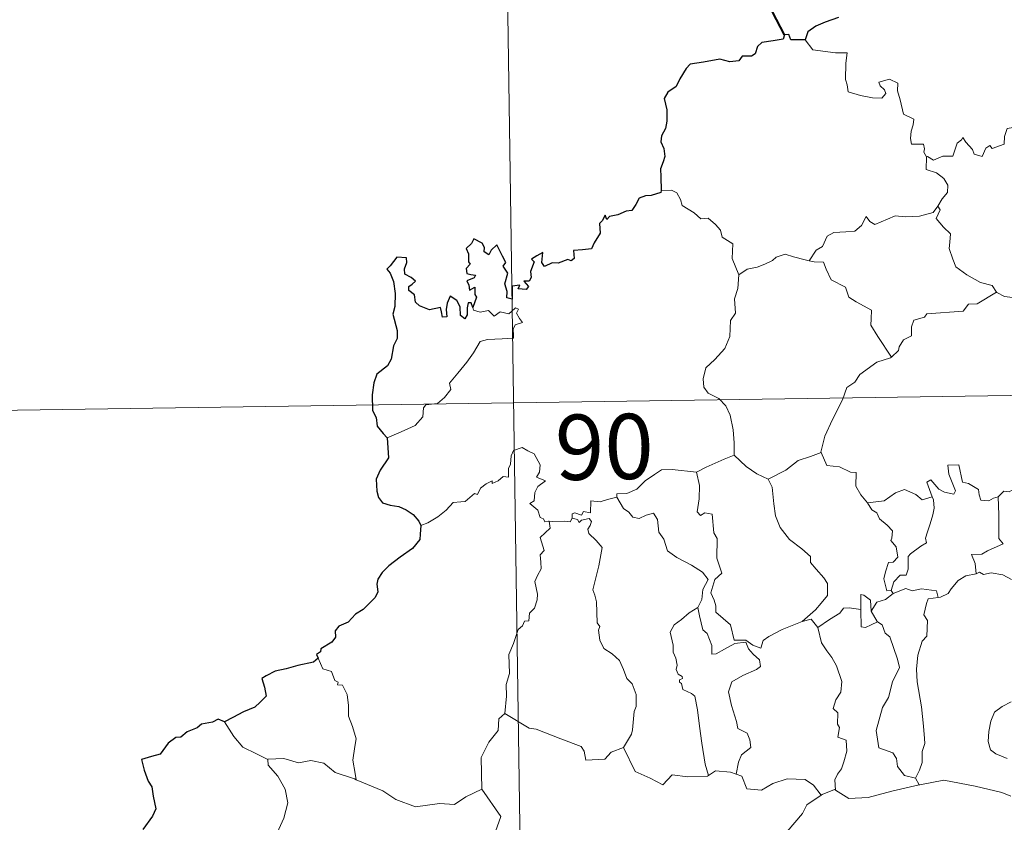
# Model space of a CAD drawing. Units: metres. Extents: x 599640 to 604138, y 4735699 to 4738735.
# Drawn here: x 600034 to 600148, y 4737891 to 4737984 of the extents above; entities that cross this region are included whole.
import ezdxf
from ezdxf.enums import TextEntityAlignment as Align

# ---------------------------------------------------------------- set-up
doc = ezdxf.new("R2010")
doc.units = ezdxf.units.M
doc.header["$MEASUREMENT"] = 0
doc.layers.add('Level 63', color=7, linetype='Continuous', lineweight=0)
doc.styles.add('Arial', font='ARIAL.TTF', dxfattribs={"height": 0.2})

msp = doc.modelspace()

# ---------------------------------------------------------------- linework, layer by layer
at = {"layer": 'Level 63', "linetype": 'Continuous', "lineweight": 0}
for points in [[(600090.22, 4737999.85, -0.49), (600093.79, 4737758.95, -0.49)], [(600124.65, 4737981.39, -0.49), (600125.53, 4737980.23, -0.49), (600128.12, 4737979.89, -0.49), (600129.47, 4737979.89, -0.49), (600129.34, 4737978.73, -0.49), (600129.29, 4737976.84, -0.49), (600129.48, 4737976.22, -0.49), (600129.6, 4737975.43, -0.49), (600131.02, 4737974.99, -0.49), (600132.39, 4737974.72, -0.49), (600133.45, 4737974.7, -0.49), (600133.93, 4737975.23, -0.49), (600133.78, 4737975.64, -0.49), (600133.26, 4737976.1, -0.49), (600133.12, 4737976.52, -0.49), (600134.33, 4737976.86, -0.49), (600135.3, 4737976.4, -0.49), (600135.28, 4737975.52, -0.49), (600135.59, 4737974.51, -0.49), (600135.96, 4737972.85, -0.49), (600137.15, 4737972.27, -0.49), (600137.07, 4737971.62, -0.49), (600136.83, 4737970.88, -0.49), (600136.75, 4737970.03, -0.49), (600136.87, 4737969.38, -0.49), (600138.27, 4737969.4, -0.49), (600138.39, 4737968.86, -0.49), (600138.3, 4737968.49, -0.49), (600138.61, 4737967.93, -0.49)], [(600152.23, 4737973.9, -0.49), (600151.3, 4737973.14, -0.49), (600150.56, 4737972.05, -0.49), (600149.68, 4737971.5, -0.49), (600147.87, 4737971.2, -0.49), (600147.56, 4737970.27, -0.49), (600147.53, 4737969.4, -0.49), (600146.16, 4737968.88, -0.49), (600145.9, 4737969.23, -0.49), (600145.43, 4737968.92, -0.49), (600145.02, 4737967.97, -0.49), (600144.08, 4737968.23, -0.49), (600143.89, 4737968.78, -0.49), (600143.13, 4737969.63, -0.49), (600142.78, 4737970.16, -0.49), (600142.63, 4737969.91, -0.49), (600142.15, 4737969.53, -0.49), (600141.64, 4737968.03, -0.49), (600140.48, 4737968.02, -0.49), (600139.42, 4737967.57, -0.49), (600138.73, 4737967.99, -0.49), (600138.61, 4737967.93, -0.49)], [(600138.61, 4737967.93, -0.49), (600138.56, 4737966.5, -0.49), (600139.77, 4737966.09, -0.49), (600140.58, 4737965.45, -0.49), (600141.04, 4737964.69, -0.49), (600141.01, 4737963.83, -0.49), (600140.42, 4737963.12, -0.49), (600139.89, 4737962.27, -0.49)], [(600108.08, 4737964.07, -0.49), (600109.25, 4737964.12, -0.49), (600109.86, 4737963.81, -0.49), (600110.31, 4737963.03, -0.49), (600110.51, 4737962.34, -0.49), (600111.89, 4737961.49, -0.49), (600112.63, 4737960.82, -0.49), (600113.48, 4737960.9, -0.49), (600114.32, 4737960.14, -0.49), (600114.9, 4737959.51, -0.49), (600115.09, 4737958.71, -0.49), (600116.33, 4737957.92, -0.49), (600116.24, 4737956.24, -0.49), (600117.03, 4737954.37, -0.49)], [(600125.1, 4737955.99, -0.49), (600125.91, 4737957.22, -0.49), (600126.65, 4737957.63, -0.49), (600127.16, 4737958.8, -0.49), (600127.93, 4737959.25, -0.49), (600129.31, 4737959.32, -0.49), (600130.35, 4737959.38, -0.49), (600131.14, 4737960.05, -0.49), (600131.67, 4737961.06, -0.49), (600132.08, 4737960.51, -0.49), (600132.66, 4737960.15, -0.49), (600134.1, 4737960.75, -0.49), (600134.99, 4737961.15, -0.49), (600136.17, 4737961.05, -0.49), (600137.8, 4737961.12, -0.49), (600139.38, 4737961.54, -0.49), (600139.89, 4737962.27, -0.49)], [(600139.89, 4737962.27, -0.49), (600140.16, 4737961.86, -0.49), (600139.72, 4737960.85, -0.49), (600140.56, 4737959.84, -0.49), (600141.36, 4737959.07, -0.49), (600141.3, 4737958.12, -0.49), (600141.23, 4737957.41, -0.49), (600141.63, 4737956.17, -0.49), (600141.98, 4737955.3, -0.49), (600143.25, 4737954.38, -0.49), (600144.8, 4737953.49, -0.49), (600146.16, 4737953.12, -0.49), (600146.66, 4737952.37, -0.49)], [(600117.03, 4737954.37, -0.49), (600117.99, 4737955, -0.49), (600119.11, 4737955.25, -0.49), (600120.01, 4737955.6, -0.49), (600120.9, 4737956.02, -0.49), (600121.29, 4737956.41, -0.49), (600122.33, 4737956.75, -0.49), (600123.32, 4737956.44, -0.49), (600124.66, 4737956.08, -0.49), (600125.1, 4737955.99, -0.49)], [(600125.1, 4737955.99, -0.49), (600125.68, 4737955.85, -0.49), (600126.76, 4737955.83, -0.49), (600127.07, 4737955.03, -0.49), (600127.64, 4737953.79, -0.49), (600129.3, 4737952.96, -0.49), (600129.67, 4737951.78, -0.49), (600130.5, 4737951.25, -0.49), (600132.27, 4737950.31, -0.49), (600132.22, 4737949.3, -0.49), (600132.2, 4737948.57, -0.49), (600133.01, 4737947.28, -0.49), (600134.56, 4737944.9, -0.49)], [(600117.03, 4737954.37, -0.49), (600116.88, 4737952.81, -0.49), (600116.51, 4737951.62, -0.49), (600116.63, 4737949.97, -0.49), (600116.05, 4737949.1, -0.49), (600115.99, 4737947.26, -0.49), (600115.4, 4737945.88, -0.49), (600114.26, 4737944.63, -0.49), (600113.2, 4737943.68, -0.49), (600112.92, 4737942.39, -0.49), (600112.98, 4737941.44, -0.49), (600113.48, 4737940.74, -0.49), (600114.71, 4737940.15, -0.49), (600115.51, 4737939.28, -0.49), (600116, 4737938.24, -0.49), (600116.37, 4737936.55, -0.49), (600116.49, 4737935.02, -0.49), (600116.47, 4737933.61, -0.49)], [(600146.66, 4737952.37, -0.49), (600144.44, 4737951.03, -0.49), (600143.44, 4737951, -0.49), (600142.84, 4737950.19, -0.49), (600138.63, 4737949.89, -0.49), (600138.36, 4737949.48, -0.49), (600137.14, 4737949.15, -0.49), (600136.89, 4737948.37, -0.49), (600136.86, 4737947.34, -0.49), (600135.95, 4737946.89, -0.49), (600135.45, 4737946.07, -0.49), (600135.37, 4737945.66, -0.49), (600134.56, 4737944.9, -0.49)], [(600146.66, 4737952.37, -0.49), (600146.68, 4737952.33, -0.49), (600147.56, 4737951.89, -0.49), (600148.81, 4737951.73, -0.49), (600150, 4737952.04, -0.49), (600151.16, 4737951.89, -0.49), (600152.51, 4737951.35, -0.49), (600152.82, 4737950.61, -0.49), (600153.88, 4737949.77, -0.49), (600155.26, 4737949.53, -0.49), (600156.14, 4737949.33, -0.49), (600156.62, 4737948, -0.49), (600156.65, 4737946.71, -0.49), (600157.69, 4737946.2, -0.49)], [(600076.56, 4737935.6, -0.49), (600078.15, 4737936.31, -0.49), (600079.79, 4737937.04, -0.49), (600080.65, 4737938.02, -0.49), (600080.74, 4737939.05, -0.49), (600081, 4737939.4, -0.49), (600082.36, 4737939.58, -0.49), (600083.16, 4737940.25, -0.49), (600083.88, 4737941.18, -0.49), (600083.73, 4737941.91, -0.49), (600084.67, 4737943.07, -0.49), (600085.7, 4737944.32, -0.49), (600086.48, 4737945.38, -0.49), (600087.24, 4737946.7, -0.49), (600088.11, 4737946.93, -0.49), (600089.77, 4737947, -0.49), (600091.08, 4737947.06, -0.49), (600091.09, 4737947.39, -0.49), (600091.06, 4737948.12, -0.49), (600091.27, 4737948.62, -0.49), (600092.13, 4737948.9, -0.49), (600091.78, 4737949.35, -0.49), (600091.45, 4737949.96, -0.49), (600091.65, 4737950.43, -0.49), (600091.31, 4737950.57, -0.49), (600090.87, 4737950.16, -0.49), (600090.55, 4737949.87, -0.49), (600089.57, 4737950.12, -0.49), (600088.85, 4737949.62, -0.49), (600088.2, 4737950.26, -0.49), (600087.25, 4737950.07, -0.49), (600086.49, 4737950.3, -0.49), (600086.41, 4737950.6, -0.49)], [(600157.69, 4737946.2, -0.49), (600158.7, 4737945.55, -0.49), (600159.24, 4737945.15, -0.49), (600159.26, 4737944.4, -0.49), (600158.73, 4737943.53, -0.49), (600157.92, 4737942.43, -0.49), (600157.62, 4737941.78, -0.49), (600156.67, 4737940.81, -0.49), (600154.85, 4737939.13, -0.49), (600152.58, 4737939, -0.49), (600151.58, 4737938.06, -0.49), (600150.84, 4737936.85, -0.49), (600149.94, 4737936.23, -0.49), (600149.79, 4737934.97, -0.49), (600149.66, 4737933.67, -0.49), (600149.58, 4737932.49, -0.49), (600150.06, 4737931.11, -0.49), (600150.85, 4737930.5, -0.49), (600150.01, 4737930.48, -0.49), (600148.1, 4737929.4, -0.49), (600147.5, 4737929.46, -0.49), (600146.84, 4737928.82, -0.49)], [(600134.56, 4737944.9, -0.49), (600134.46, 4737944.8, -0.49), (600132.88, 4737944.31, -0.49), (600130.94, 4737942.9, -0.49), (600130.37, 4737942.03, -0.49), (600129.44, 4737941.39, -0.49), (600128.93, 4737940, -0.49), (600127.8, 4737937.72, -0.49), (600126.89, 4737935.79, -0.49), (600126.46, 4737933.98, -0.49), (600126.5, 4737933.92, -0.49)], [(600002.84, 4737938.32, -0.49), (600355.93, 4737943.55, -0.49)], [(600095.18, 4737926.03, -0.49), (600095.1, 4737926.03, -0.49), (600094.71, 4737925.94, -0.49), (600094.55, 4737926.29, -0.49), (600094.17, 4737926.44, -0.49), (600093.9, 4737927.31, -0.49), (600092.98, 4737928.07, -0.49), (600093.48, 4737928.38, -0.49), (600093.56, 4737929.31, -0.49), (600093.89, 4737930.03, -0.49), (600094.77, 4737930.67, -0.49), (600093.72, 4737931.08, -0.49), (600094.06, 4737931.68, -0.49), (600094.14, 4737932.51, -0.49), (600093.48, 4737933.78, -0.49), (600092.72, 4737934.12, -0.49), (600092.08, 4737934.51, -0.49), (600091.1, 4737934.17, -0.49), (600090.83, 4737933.53, -0.49), (600090.75, 4737932.57, -0.49), (600090.52, 4737932.07, -0.49), (600090.5, 4737931.1, -0.49), (600089.91, 4737931.18, -0.49), (600089.33, 4737930.68, -0.49), (600088.63, 4737930.36, -0.49), (600088.62, 4737930.67, -0.49), (600087.94, 4737930.34, -0.49), (600087.29, 4737929.84, -0.49), (600086.96, 4737929.1, -0.49), (600086.6, 4737929.21, -0.49), (600085.54, 4737928.29, -0.49), (600085.02, 4737928.25, -0.49), (600084.13, 4737928.19, -0.49), (600083.36, 4737927.29, -0.49), (600082.4, 4737926.51, -0.49), (600081.25, 4737925.84, -0.49), (600080.43, 4737925.51, -0.49)], [(600126.5, 4737933.92, -0.49), (600125.25, 4737933.46, -0.49), (600123.85, 4737933, -0.49), (600122.43, 4737931.88, -0.49), (600120.4, 4737930.87, -0.49)], [(600126.5, 4737933.92, -0.49), (600127.13, 4737932.44, -0.49), (600128.61, 4737932.28, -0.49), (600129.86, 4737931.68, -0.49), (600130.51, 4737931.64, -0.49), (600130.48, 4737930.06, -0.49), (600131.06, 4737929.04, -0.49), (600131.82, 4737928.14, -0.49)], [(600112.14, 4737931.66, -0.49), (600112.14, 4737931.68, -0.49), (600113.26, 4737932.24, -0.49), (600115.31, 4737933.16, -0.49), (600116.47, 4737933.61, -0.49)], [(600116.47, 4737933.61, -0.49), (600117.85, 4737932.32, -0.49), (600119.09, 4737931.46, -0.49), (600120.4, 4737930.87, -0.49)], [(600102.97, 4737928.77, -0.49), (600102.98, 4737929.18, -0.49), (600104.13, 4737929.2, -0.49), (600105.29, 4737929.71, -0.49), (600106.24, 4737930.65, -0.49), (600107.32, 4737931.41, -0.49), (600108.1, 4737931.94, -0.49), (600109.34, 4737931.96, -0.49), (600112.14, 4737931.66, -0.49), (600112.14, 4737931.68, -0.49)], [(600124.3, 4737914.47, -0.49), (600121.98, 4737913.56, -0.49), (600120.46, 4737912.76, -0.49), (600119.81, 4737912.31, -0.49), (600119.56, 4737911.43, -0.49), (600118.61, 4737911.77, -0.49), (600117.8, 4737912.35, -0.49), (600116.46, 4737912.33, -0.49), (600116.06, 4737914.1, -0.49), (600114.38, 4737915.54, -0.49), (600114.35, 4737916.29, -0.49), (600114.19, 4737916.92, -0.49), (600113.79, 4737917.8, -0.49), (600114.27, 4737919.33, -0.49), (600115.05, 4737920.04, -0.49), (600114.5, 4737921.78, -0.49), (600114.52, 4737924.04, -0.49), (600114.14, 4737924.68, -0.49), (600113.95, 4737926.84, -0.49), (600113.11, 4737926.97, -0.49), (600112.6, 4737926.68, -0.49), (600112.2, 4737927.11, -0.49), (600112.46, 4737928.59, -0.49), (600112.49, 4737930.12, -0.49), (600112.14, 4737931.68, -0.49)], [(600146.84, 4737928.82, -0.49), (600146.32, 4737928.69, -0.49), (600145.76, 4737928.37, -0.49), (600144.84, 4737928.46, -0.49), (600144.68, 4737929.07, -0.49), (600144.58, 4737929.66, -0.49), (600143.43, 4737930.35, -0.49), (600142.75, 4737930.5, -0.49), (600142.33, 4737932.52, -0.49), (600141.04, 4737932.48, -0.49), (600141.18, 4737931.42, -0.49), (600141.93, 4737929.51, -0.49), (600141.73, 4737929.13, -0.49), (600140.69, 4737929.36, -0.49), (600140.03, 4737929.72, -0.49), (600139.12, 4737930.77, -0.49), (600138.63, 4737930.51, -0.49), (600139.27, 4737928.82, -0.49)], [(600120.4, 4737930.87, -0.49), (600120.84, 4737929.92, -0.49), (600121.04, 4737928.02, -0.49), (600121.22, 4737926.63, -0.49), (600121.78, 4737925.29, -0.49), (600122.83, 4737923.9, -0.49), (600124.25, 4737922.85, -0.49), (600125.27, 4737921.96, -0.49), (600125.24, 4737921.28, -0.49), (600125.92, 4737920.52, -0.49), (600126.78, 4737919.52, -0.49), (600127.2, 4737918.84, -0.49), (600127.23, 4737917.48, -0.49), (600126.47, 4737916.58, -0.49), (600125.82, 4737915.82, -0.49), (600124.3, 4737914.47, -0.49)], [(600131.82, 4737928.14, -0.49), (600133.74, 4737928.35, -0.49), (600135.02, 4737929.28, -0.49), (600136.07, 4737929.67, -0.49), (600137.38, 4737929.08, -0.49), (600138.11, 4737928.5, -0.49), (600139.27, 4737928.82, -0.49)], [(600102.97, 4737928.77, -0.49), (600101.91, 4737928.53, -0.49), (600101.04, 4737928.26, -0.49), (600099.98, 4737928.36, -0.49), (600099.95, 4737926.97, -0.49), (600099.13, 4737927.14, -0.49), (600098.9, 4737926.7, -0.49), (600098.14, 4737927, -0.49), (600097.83, 4737926.87, -0.49), (600097.85, 4737926.4, -0.49), (600097.85, 4737926.38, -0.49)], [(600112.31, 4737916.08, -0.49), (600112.74, 4737917.02, -0.49), (600112.87, 4737918.17, -0.49), (600113.5, 4737919.31, -0.49), (600112.83, 4737920.17, -0.49), (600111.56, 4737920.96, -0.49), (600109.88, 4737921.86, -0.49), (600108.81, 4737922.61, -0.49), (600108.4, 4737923.96, -0.49), (600107.8, 4737924.76, -0.49), (600107.64, 4737926.23, -0.49), (600107.2, 4737926.93, -0.49), (600106.37, 4737926.7, -0.49), (600105.56, 4737926.35, -0.49), (600104.81, 4737926.47, -0.49), (600104.36, 4737927.08, -0.49), (600103.76, 4737927.48, -0.49), (600102.97, 4737928.77, -0.49)], [(600131.82, 4737928.14, -0.49), (600132.32, 4737927.33, -0.49), (600132.88, 4737926.97, -0.49), (600133.19, 4737926.28, -0.49), (600134.07, 4737925.57, -0.49), (600134.71, 4737924.9, -0.49), (600134.63, 4737924.09, -0.49), (600134.51, 4737923.81, -0.49), (600135.1, 4737923.06, -0.49), (600135.31, 4737921.9, -0.49), (600134.76, 4737921.3, -0.49), (600134.23, 4737921.27, -0.49), (600133.89, 4737920.21, -0.49), (600133.7, 4737919.41, -0.49), (600134.03, 4737918.03, -0.49), (600134.52, 4737918.04, -0.49)], [(600139.27, 4737928.82, -0.49), (600139.39, 4737928.49, -0.49), (600139.5, 4737927.53, -0.49), (600139.34, 4737926.77, -0.49), (600139.04, 4737925.72, -0.49), (600138.73, 4737924.81, -0.49), (600138.47, 4737924.09, -0.49), (600138.61, 4737923.52, -0.49), (600137.94, 4737923.15, -0.49), (600136.76, 4737922.26, -0.49), (600136.49, 4737921.95, -0.49), (600136.49, 4737920.52, -0.49), (600136.28, 4737919.83, -0.49), (600135.57, 4737919.82, -0.49), (600134.86, 4737919.03, -0.49), (600134.52, 4737918.04, -0.49)], [(600146.84, 4737928.82, -0.49), (600146.94, 4737926.74, -0.49), (600146.94, 4737925.15, -0.49), (600146.92, 4737924.02, -0.49), (600147.41, 4737923.4, -0.49), (600145.64, 4737922.63, -0.49), (600144.97, 4737922.24, -0.49), (600143.79, 4737922.18, -0.49), (600144.21, 4737921.15, -0.49), (600144.32, 4737919.98, -0.49)], [(600090.09, 4737903.92, -0.49), (600090.27, 4737905.91, -0.49), (600090.25, 4737907.24, -0.49), (600090.61, 4737908.51, -0.49), (600090.54, 4737910.7, -0.49), (600091.09, 4737911.96, -0.49), (600091.64, 4737913.56, -0.49), (600092.11, 4737913.98, -0.49), (600092.37, 4737914.51, -0.49), (600092.85, 4737914.57, -0.49), (600092.94, 4737915.46, -0.49), (600093.49, 4737916, -0.49), (600093.81, 4737916.99, -0.49), (600093.84, 4737917.64, -0.49), (600093.55, 4737919.1, -0.49), (600093.86, 4737919.76, -0.49), (600094.26, 4737920.56, -0.49), (600094.23, 4737921.3, -0.49), (600094.14, 4737922.16, -0.49), (600094.63, 4737922.67, -0.49), (600094.15, 4737924.13, -0.49), (600095.29, 4737925.24, -0.49), (600095.18, 4737926.03, -0.49)], [(600097.85, 4737926.38, -0.49), (600097.6, 4737925.96, -0.49), (600096.9, 4737926.01, -0.49), (600095.53, 4737925.99, -0.49), (600095.18, 4737926.03, -0.49)], [(600097.85, 4737926.38, -0.49), (600098.44, 4737926.22, -0.49), (600098.65, 4737925.89, -0.49), (600098.9, 4737926.14, -0.49), (600099.8, 4737926.32, -0.49), (600100.06, 4737925.97, -0.49), (600099.89, 4737925.54, -0.49), (600099.63, 4737925.12, -0.49), (600099.77, 4737924.61, -0.49), (600100.61, 4737923.81, -0.49), (600101.29, 4737922.98, -0.49), (600100.92, 4737920.9, -0.49), (600100.23, 4737918.13, -0.49), (600100.45, 4737917.53, -0.49), (600100.62, 4737916.73, -0.49), (600100.73, 4737914.33, -0.49), (600101.01, 4737913.91, -0.49), (600100.86, 4737913.48, -0.49), (600101.01, 4737912.32, -0.49), (600101.49, 4737911.36, -0.49), (600102.45, 4737910.76, -0.49), (600103.3, 4737909.99, -0.49), (600103.73, 4737908.96, -0.49), (600104.13, 4737907.92, -0.49), (600104.73, 4737907.3, -0.49), (600105.2, 4737906.08, -0.49), (600105.2, 4737904.72, -0.49), (600104.97, 4737904.13, -0.49), (600104.78, 4737902.02, -0.49), (600104.68, 4737901.54, -0.49), (600103.75, 4737899.98, -0.49)], [(600144.32, 4737919.98, -0.49), (600144.7, 4737920.17, -0.49), (600145.15, 4737919.89, -0.49), (600146.03, 4737920.09, -0.49), (600147.39, 4737919.86, -0.49), (600148.39, 4737919.3, -0.49)], [(600144.32, 4737919.98, -0.49), (600143.11, 4737919.73, -0.49), (600142.26, 4737919.19, -0.49), (600141.43, 4737918.24, -0.49), (600141.1, 4737917.7, -0.49), (600140.2, 4737917.28, -0.49), (600139.95, 4737917.26, -0.49)], [(600134.52, 4737918.04, -0.49), (600134.78, 4737917.7, -0.49)], [(600134.78, 4737917.7, -0.49), (600136.23, 4737918.29, -0.49), (600136.94, 4737918, -0.49), (600138.04, 4737918.23, -0.49), (600139.77, 4737918.02, -0.49), (600139.95, 4737917.26, -0.49)], [(600132.22, 4737915.67, -0.49), (600132.17, 4737916.95, -0.49), (600131.41, 4737917.53, -0.49), (600131.06, 4737917.59, -0.49), (600131.03, 4737915.85, -0.49)], [(600134.78, 4737917.7, -0.49), (600133.89, 4737917.02, -0.49), (600132.88, 4737916.72, -0.49), (600132.22, 4737915.67, -0.49)], [(600139.95, 4737917.26, -0.49), (600138.81, 4737917.11, -0.49), (600138.62, 4737916.56, -0.49), (600138.31, 4737915.26, -0.49), (600138.73, 4737914.59, -0.49), (600138.64, 4737912.78, -0.49), (600138.12, 4737912.21, -0.49), (600137.59, 4737910.62, -0.49), (600137.45, 4737909, -0.49), (600137.53, 4737907.54, -0.49), (600138.01, 4737904.65, -0.49), (600138.24, 4737902.43, -0.49), (600138.38, 4737901.02, -0.49), (600138.43, 4737900.46, -0.49), (600138.09, 4737899.53, -0.49), (600138.11, 4737898.26, -0.49), (600137.81, 4737897.39, -0.49), (600137.32, 4737896.45, -0.49)], [(600112.31, 4737916.08, -0.49), (600111.29, 4737915.48, -0.49), (600110.4, 4737914.71, -0.49), (600109.58, 4737914.11, -0.49), (600109.1, 4737913.27, -0.49), (600109.46, 4737911.77, -0.49), (600109.46, 4737910.94, -0.49), (600109.75, 4737910.27, -0.49), (600109.9, 4737909.46, -0.49), (600109.79, 4737908.97, -0.49), (600110.03, 4737908.43, -0.49), (600110.49, 4737908.16, -0.49), (600110.54, 4737907.94, -0.49), (600110.17, 4737907.79, -0.49), (600110.17, 4737907.49, -0.49), (600110.4, 4737907.34, -0.49), (600110.56, 4737906.67, -0.49), (600111.56, 4737906.2, -0.49), (600111.96, 4737905.88, -0.49), (600112.27, 4737904.33, -0.49), (600112.48, 4737902.46, -0.49), (600112.75, 4737900.49, -0.49), (600113.15, 4737898.08, -0.49), (600113.52, 4737896.75, -0.49)], [(600116.69, 4737896.92, -0.49), (600116.98, 4737898.32, -0.49), (600117.31, 4737899.14, -0.49), (600118.4, 4737900, -0.49), (600118.26, 4737900.89, -0.49), (600117.98, 4737901.63, -0.49), (600116.9, 4737902.16, -0.49), (600116.75, 4737902.97, -0.49), (600116.18, 4737904.84, -0.49), (600115.81, 4737906.4, -0.49), (600116.22, 4737907.53, -0.49), (600117.49, 4737908.28, -0.49), (600119.03, 4737908.98, -0.49), (600119.51, 4737909.29, -0.49), (600119.4, 4737910.08, -0.49), (600118.66, 4737910.71, -0.49), (600118.11, 4737911.34, -0.49), (600117.8, 4737912.12, -0.49), (600116.55, 4737911.95, -0.49), (600115.36, 4737911.32, -0.49), (600114.42, 4737910.77, -0.49), (600113.89, 4737910.72, -0.49), (600113.89, 4737911.71, -0.49), (600113.37, 4737913.12, -0.49), (600112.88, 4737913.53, -0.49), (600112.5, 4737915.14, -0.49), (600112.31, 4737916.08, -0.49)], [(600131.03, 4737915.85, -0.49), (600129.7, 4737916.05, -0.49), (600129.06, 4737916.01, -0.49), (600128.65, 4737915.43, -0.49), (600127.45, 4737914.71, -0.49), (600126.1, 4737913.79, -0.49)], [(600131.03, 4737915.85, -0.49), (600131.03, 4737915.79, -0.49), (600131.08, 4737913.86, -0.49), (600131.58, 4737913.79, -0.49), (600132.23, 4737914.12, -0.49), (600132.97, 4737914.45, -0.49)], [(600132.22, 4737915.67, -0.49), (600132.92, 4737914.48, -0.49), (600132.97, 4737914.45, -0.49)], [(600124.3, 4737914.47, -0.49), (600125.35, 4737914.74, -0.49), (600126.1, 4737913.79, -0.49)], [(600126.1, 4737913.79, -0.49), (600126.51, 4737912.02, -0.49), (600127.14, 4737911.12, -0.49), (600127.73, 4737910.36, -0.49), (600128.26, 4737909.4, -0.49), (600128.87, 4737907.6, -0.49), (600128.74, 4737906.37, -0.49), (600128.19, 4737905.49, -0.49), (600127.85, 4737904.46, -0.49), (600128.42, 4737903.99, -0.49), (600128.36, 4737902.68, -0.49), (600128.58, 4737902.29, -0.49), (600128.41, 4737901.17, -0.49), (600129.37, 4737900.83, -0.49), (600129.45, 4737899.55, -0.49), (600129.1, 4737898.35, -0.49), (600128.81, 4737897.54, -0.49), (600128.35, 4737896.93, -0.49), (600128.06, 4737896.27, -0.49), (600128.15, 4737895.08, -0.49)], [(600132.97, 4737914.45, -0.49), (600133.51, 4737914.1, -0.49), (600133.84, 4737913.13, -0.49), (600134.39, 4737912.71, -0.49), (600135.25, 4737910.17, -0.49), (600135.5, 4737909.18, -0.49), (600134.68, 4737907.55, -0.49), (600134.22, 4737905.73, -0.49), (600133.55, 4737904.6, -0.49), (600132.81, 4737901.95, -0.49), (600133.11, 4737899.96, -0.49), (600134.74, 4737899.37, -0.49), (600135.17, 4737898.74, -0.49), (600135.25, 4737897.82, -0.49), (600136.07, 4737896.78, -0.49), (600137.32, 4737896.45, -0.49)], [(600068.63, 4737910.25, -0.49), (600069.17, 4737909.05, -0.49), (600070.15, 4737908.75, -0.49), (600070.55, 4737907.7, -0.49), (600070.91, 4737907.5, -0.49), (600070.83, 4737907.19, -0.49), (600071.41, 4737907.15, -0.49), (600071.96, 4737906.1, -0.49), (600072.11, 4737904.81, -0.49), (600072.11, 4737903.58, -0.49), (600072.57, 4737902.4, -0.49), (600072.99, 4737901, -0.49), (600072.84, 4737900.1, -0.49), (600072.6, 4737898.54, -0.49), (600072.89, 4737897.01, -0.49), (600073, 4737896.27, -0.49)], [(600148.34, 4737905.25, -0.49), (600147.32, 4737904.7, -0.49), (600146.44, 4737904.06, -0.49), (600145.99, 4737903.03, -0.49), (600145.77, 4737901.84, -0.49), (600145.68, 4737900.67, -0.49), (600145.97, 4737899.74, -0.49), (600146.59, 4737899.25, -0.49), (600147.88, 4737898.71, -0.49)], [(600090.09, 4737903.92, -0.49), (600089.39, 4737903.28, -0.49), (600089.31, 4737901.95, -0.49), (600088.26, 4737900.59, -0.49), (600087.36, 4737898.82, -0.49), (600087.45, 4737895.18, -0.49)], [(600103.75, 4737899.98, -0.49), (600102.31, 4737899.44, -0.49), (600101.58, 4737898.64, -0.49), (600099.42, 4737898.53, -0.49), (600099.21, 4737899.57, -0.49), (600098.86, 4737900.12, -0.49), (600096.55, 4737900.98, -0.49), (600093.71, 4737902.09, -0.49), (600092.88, 4737902.2, -0.49), (600090.09, 4737903.92, -0.49)], [(600062.84, 4737898.6, -0.49), (600061.53, 4737899.27, -0.49), (600059.96, 4737900.02, -0.49), (600058.92, 4737901.24, -0.49), (600057.84, 4737902.94, -0.49)], [(600113.52, 4737896.75, -0.49), (600113.42, 4737896.68, -0.49), (600111.14, 4737896.6, -0.49), (600109.33, 4737896.85, -0.49), (600108.28, 4737895.69, -0.49), (600106.8, 4737896.45, -0.49), (600105.09, 4737897.21, -0.49), (600103.75, 4737899.98, -0.49)], [(600073, 4737896.27, -0.49), (600072.78, 4737896.37, -0.49), (600070.58, 4737897.11, -0.49), (600069.25, 4737898.19, -0.49), (600067.76, 4737898.49, -0.49), (600066.35, 4737898.24, -0.49), (600064.67, 4737898.74, -0.49), (600062.84, 4737898.65, -0.49), (600062.84, 4737898.6, -0.49)], [(600062.84, 4737898.6, -0.49), (600062.87, 4737897.97, -0.49), (600063.97, 4737896.71, -0.49), (600064.82, 4737895.19, -0.49), (600065.13, 4737893.62, -0.49), (600064.66, 4737891.86, -0.49), (600063.91, 4737890.17, -0.49), (600064.36, 4737889.05, -0.49), (600064.22, 4737888.24, -0.49), (600063.65, 4737887.57, -0.49)], [(600116.69, 4737896.92, -0.49), (600116.04, 4737897.17, -0.49), (600114.32, 4737897.29, -0.49), (600113.52, 4737896.75, -0.49)], [(600126.5, 4737894.52, -0.49), (600125.62, 4737895.64, -0.49), (600124.64, 4737896.29, -0.49), (600122.59, 4737896.39, -0.49), (600120.94, 4737895.85, -0.49), (600119.61, 4737895.07, -0.49), (600117.94, 4737895.22, -0.49), (600117.34, 4737896.68, -0.49), (600116.69, 4737896.92, -0.49)], [(600137.32, 4737896.45, -0.49), (600137.75, 4737895.7, -0.49)], [(600087.45, 4737895.18, -0.49), (600085.61, 4737894.33, -0.49), (600084.3, 4737893.44, -0.49), (600082.58, 4737893.54, -0.49), (600081.21, 4737893.34, -0.49), (600079.81, 4737893.15, -0.49), (600077.54, 4737894, -0.49), (600076.06, 4737894.99, -0.49), (600073, 4737896.27, -0.49)], [(600137.75, 4737895.7, -0.49), (600134.63, 4737894.95, -0.49), (600131.9, 4737894.22, -0.49), (600129.67, 4737894.13, -0.49), (600128.15, 4737895.08, -0.49)], [(600148.32, 4737894.4, -0.49), (600147.26, 4737894.8, -0.49), (600144.2, 4737895.55, -0.49), (600140.59, 4737896.22, -0.49), (600137.82, 4737895.71, -0.49), (600137.75, 4737895.7, -0.49)], [(600087.45, 4737895.18, -0.49), (600089.62, 4737892.06, -0.49), (600088.45, 4737888.71, -0.49), (600090.98, 4737887.72, -0.49), (600093.67, 4737886.9, -0.49), (600094.08, 4737886.09, -0.49), (600095.48, 4737884.15, -0.49), (600095.79, 4737882.57, -0.49), (600097.52, 4737881.58, -0.49), (600099.33, 4737880.44, -0.49), (600099.14, 4737878.69, -0.49), (600097.96, 4737877.06, -0.49), (600096.82, 4737875.84, -0.49), (600096.48, 4737874.84, -0.49), (600096.63, 4737872.51, -0.49), (600096.7, 4737870.01, -0.49), (600095.86, 4737869.52, -0.49)], [(600126.5, 4737894.52, -0.49), (600124.82, 4737893.4, -0.49), (600124.32, 4737892.38, -0.49), (600122.59, 4737890.32, -0.49), (600121.5, 4737889.08, -0.49), (600120.63, 4737887.1, -0.49), (600120.76, 4737884.05, -0.49), (600121.15, 4737881.12, -0.49), (600121.2, 4737878.89, -0.49), (600121.15, 4737877.53, -0.49), (600120.05, 4737876.2, -0.49), (600119.67, 4737874.49, -0.49), (600119.53, 4737871.58, -0.49), (600119.48, 4737869.86, -0.49), (600119.08, 4737869.19, -0.49), (600119.52, 4737867.42, -0.49)], [(600128.15, 4737895.08, -0.49), (600128.02, 4737895.16, -0.49), (600126.59, 4737894.58, -0.49), (600126.5, 4737894.52, -0.49)]]:
    msp.add_polyline3d(points, dxfattribs=at)
at = {"layer": 'Level 63', "linetype": 'Continuous', "lineweight": 40}
msp.add_polyline3d([(600122.28, 4737981.98, -0.49), (600119.55, 4737987.24, -0.49), (600115.94, 4737989.49, -0.49), (600114.52, 4737992.41, -0.49), (600112.59, 4737994.38, -0.49)], dxfattribs=at)
at = {"layer": 'Level 63', "linetype": 'Continuous', "lineweight": 30}
for points in [[(600128.46, 4737983.96, -0.49), (600126.95, 4737983.45, -0.49), (600125.87, 4737982.99, -0.49), (600124.94, 4737982.32, -0.49), (600124.65, 4737981.39, -0.49)], [(600124.65, 4737981.39, -0.49), (600122.98, 4737981.39, -0.49), (600122.78, 4737982.03, -0.49), (600122.28, 4737981.98, -0.49), (600122.1, 4737981.48, -0.49), (600120.95, 4737981.28, -0.49), (600119.67, 4737981.1, -0.49), (600119.17, 4737980.63, -0.49), (600118.88, 4737979.8, -0.49), (600118.46, 4737979.53, -0.49), (600117.38, 4737979.52, -0.49), (600117, 4737978.97, -0.49), (600115.96, 4737978.88, -0.49), (600114.81, 4737979.18, -0.49), (600112.96, 4737978.84, -0.49), (600111.43, 4737978.61, -0.49), (600110.96, 4737978.11, -0.49), (600110.21, 4737976.9, -0.49), (600109.81, 4737976.04, -0.49), (600108.85, 4737975.39, -0.49), (600108.41, 4737974.64, -0.49), (600108.72, 4737973.34, -0.49), (600108.71, 4737972.03, -0.49), (600108.58, 4737971.2, -0.49), (600108.12, 4737970.37, -0.49), (600108.03, 4737969.66, -0.49), (600108.37, 4737968.88, -0.49), (600108.5, 4737967.96, -0.49), (600108.3, 4737967.36, -0.49), (600108, 4737966.55, -0.49), (600108.03, 4737965.62, -0.49), (600108.08, 4737964.07, -0.49)], [(600108.08, 4737964.07, -0.49), (600108.02, 4737963.84, -0.49), (600106.92, 4737963.49, -0.49), (600106.26, 4737963.46, -0.49), (600105.54, 4737963.2, -0.49), (600105.15, 4737962.44, -0.49), (600104.7, 4737961.76, -0.49), (600104.05, 4737961.7, -0.49), (600103.11, 4737961.28, -0.49), (600102.14, 4737961.07, -0.49), (600101.82, 4737960.72, -0.49), (600101.63, 4737961.22, -0.49), (600101.3, 4737960.58, -0.49), (600100.97, 4737960.28, -0.49), (600101.07, 4737959.14, -0.49), (600100.36, 4737958.04, -0.49), (600100.06, 4737957.37, -0.49), (600099.03, 4737957.24, -0.49), (600098, 4737957.16, -0.49), (600098.08, 4737956.26, -0.49), (600097.74, 4737955.97, -0.49), (600097.35, 4737956.13, -0.49), (600096.21, 4737955.72, -0.49), (600095.55, 4737955.74, -0.49), (600094.67, 4737955.34, -0.49), (600094.33, 4737955.8, -0.49), (600094.48, 4737956.94, -0.49), (600093.79, 4737956.56, -0.49), (600093.16, 4737956.16, -0.49), (600093.46, 4737955.87, -0.49), (600093.06, 4737954.74, -0.49), (600093.12, 4737954.07, -0.49), (600092.9, 4737953.63, -0.49), (600092.26, 4737953.63, -0.49), (600092.82, 4737953.03, -0.49), (600092.56, 4737952.66, -0.49), (600092.09, 4737952.71, -0.49), (600091.63, 4737952.74, -0.49), (600091.8, 4737953.19, -0.49), (600090.94, 4737953.06, -0.49), (600090.95, 4737952.43, -0.49), (600090.94, 4737951.55, -0.49), (600090.32, 4737951.72, -0.49), (600090.37, 4737952.43, -0.49), (600090.08, 4737953.33, -0.49), (600090.42, 4737954.54, -0.49), (600089.9, 4737955.36, -0.49), (600090.21, 4737955.78, -0.49), (600089.82, 4737956.52, -0.49), (600089.5, 4737957.14, -0.49), (600089.16, 4737957.82, -0.49), (600088.5, 4737957.22, -0.49), (600088.26, 4737956.66, -0.49), (600087.72, 4737957, -0.49), (600087.75, 4737957.51, -0.49), (600087.48, 4737958.01, -0.49), (600086.53, 4737958.5, -0.49), (600086.24, 4737957.98, -0.49), (600085.64, 4737957.4, -0.49), (600085.9, 4737956.77, -0.49), (600085.92, 4737955.86, -0.49), (600086.12, 4737955.6, -0.49), (600085.63, 4737955.08, -0.49), (600085.71, 4737954.5, -0.49), (600086.17, 4737954.4, -0.49), (600086.7, 4737954.33, -0.49), (600086.56, 4737954.02, -0.49), (600085.7, 4737953.67, -0.49)], [(600086.41, 4737950.6, -0.49), (600086.23, 4737951.14, -0.49), (600085.89, 4737951.15, -0.49), (600085.75, 4737950.56, -0.49), (600085.75, 4737949.75, -0.49), (600085.47, 4737949.32, -0.49), (600085, 4737949.67, -0.49), (600084.97, 4737950.68, -0.49), (600084.56, 4737951.4, -0.49), (600083.79, 4737951.91, -0.49), (600083.47, 4737951.1, -0.49), (600083.35, 4737950.38, -0.49), (600083.41, 4737949.52, -0.49), (600082.93, 4737949.5, -0.49), (600082.8, 4737950.11, -0.49), (600082.69, 4737950.59, -0.49), (600081.44, 4737950.35, -0.49), (600080.27, 4737950.78, -0.49), (600079.82, 4737951.22, -0.49), (600079.69, 4737952.05, -0.49), (600079.06, 4737952.58, -0.49), (600079.04, 4737953.03, -0.49), (600079.44, 4737953.31, -0.49), (600079.8, 4737953.62, -0.49), (600079.3, 4737954.06, -0.49), (600078.58, 4737954.45, -0.49), (600078.56, 4737955.07, -0.49), (600078.81, 4737955.79, -0.49), (600078.76, 4737956.33, -0.49), (600077.66, 4737956.38, -0.49), (600076.91, 4737955.4, -0.49), (600076.52, 4737955.03, -0.49), (600076.9, 4737954.54, -0.49), (600077.29, 4737953.59, -0.49), (600077.47, 4737952.22, -0.49), (600077.43, 4737950.74, -0.49), (600077.21, 4737949.83, -0.49), (600077.71, 4737947.95, -0.49), (600077.72, 4737947.05, -0.49), (600077.29, 4737946.18, -0.49), (600077.02, 4737944.65, -0.49), (600076.58, 4737943.91, -0.49), (600075.36, 4737942.94, -0.49), (600075.02, 4737941.93, -0.49), (600074.82, 4737940.57, -0.49), (600074.85, 4737938.74, -0.49), (600075.29, 4737937.94, -0.49), (600075.42, 4737936.97, -0.49), (600076.09, 4737936.12, -0.49), (600076.56, 4737935.6, -0.49)], [(600085.7, 4737953.67, -0.49), (600085.95, 4737953.19, -0.49), (600086.01, 4737952.6, -0.49), (600086.63, 4737952.96, -0.49), (600086.63, 4737952.12, -0.49), (600086.83, 4737951.78, -0.49), (600086.41, 4737950.6, -0.49)], [(600076.56, 4737935.6, -0.49), (600076.7, 4737933.31, -0.49), (600075.76, 4737931.88, -0.49), (600075.28, 4737930.85, -0.49), (600075.35, 4737929.48, -0.49), (600075.55, 4737928.74, -0.49), (600076.01, 4737928.12, -0.49), (600076.89, 4737927.88, -0.49), (600077.88, 4737927.73, -0.49), (600078.74, 4737927.33, -0.49), (600079.54, 4737926.78, -0.49), (600080.18, 4737926.03, -0.49), (600080.43, 4737925.51, -0.49)], [(600080.43, 4737925.51, -0.49), (600080.36, 4737924.52, -0.49), (600080.32, 4737923.92, -0.49), (600079.47, 4737922.87, -0.49), (600078.05, 4737921.87, -0.49), (600076.73, 4737920.89, -0.49), (600075.96, 4737920.13, -0.49), (600075.48, 4737919.36, -0.49), (600075.37, 4737918.77, -0.49), (600075.48, 4737917.89, -0.49), (600075.16, 4737917.24, -0.49), (600073.81, 4737915.87, -0.49), (600072.9, 4737915.32, -0.49), (600072.06, 4737914.42, -0.49), (600071.01, 4737913.94, -0.49), (600070.56, 4737913.41, -0.49), (600070.62, 4737912.7, -0.49), (600070.19, 4737912.11, -0.49), (600068.94, 4737911.34, -0.49), (600068.88, 4737910.98, -0.49), (600068.43, 4737910.68, -0.49), (600068.63, 4737910.25, -0.49)], [(600068.63, 4737910.25, -0.49), (600068.08, 4737909.79, -0.49), (600066.26, 4737909.41, -0.49), (600064.92, 4737909.03, -0.49), (600063.67, 4737908.79, -0.49), (600062.64, 4737908.23, -0.49), (600062.14, 4737907.93, -0.49), (600062.45, 4737906.94, -0.49), (600062.62, 4737905.91, -0.49), (600061.95, 4737905.2, -0.49), (600061.33, 4737904.62, -0.49), (600060.04, 4737904.1, -0.49), (600058.81, 4737903.43, -0.49), (600057.84, 4737902.94, -0.49)], [(600057.84, 4737902.94, -0.49), (600057.11, 4737903.23, -0.49), (600056.46, 4737902.9, -0.49), (600055.19, 4737902.67, -0.49), (600054.68, 4737902.26, -0.49), (600053.56, 4737901.79, -0.49), (600052.82, 4737901.18, -0.49), (600052.22, 4737901.15, -0.49), (600051.36, 4737900.5, -0.49), (600050.44, 4737899.24, -0.49), (600049.44, 4737898.95, -0.49), (600048.3, 4737898.6, -0.49), (600048.61, 4737897.38, -0.49), (600049.04, 4737896.11, -0.49), (600049.47, 4737895.46, -0.49), (600049.63, 4737894.4, -0.49), (600049.93, 4737892.93, -0.49), (600049.54, 4737892.1, -0.49), (600048.46, 4737890.56, -0.49)]]:
    msp.add_polyline3d(points, dxfattribs=at)

# ---------------------------------------------------------------- texts
at = {"layer": 'Level 63', "linetype": 'Continuous', "lineweight": 13, "style": 'Arial'}
msp.add_text('90', height=7.5, rotation=0.8498, dxfattribs=at).set_placement((600101.54, 4737934.58, -0.49), align=Align.MIDDLE_CENTER)

doc.saveas('drawing.dxf')
